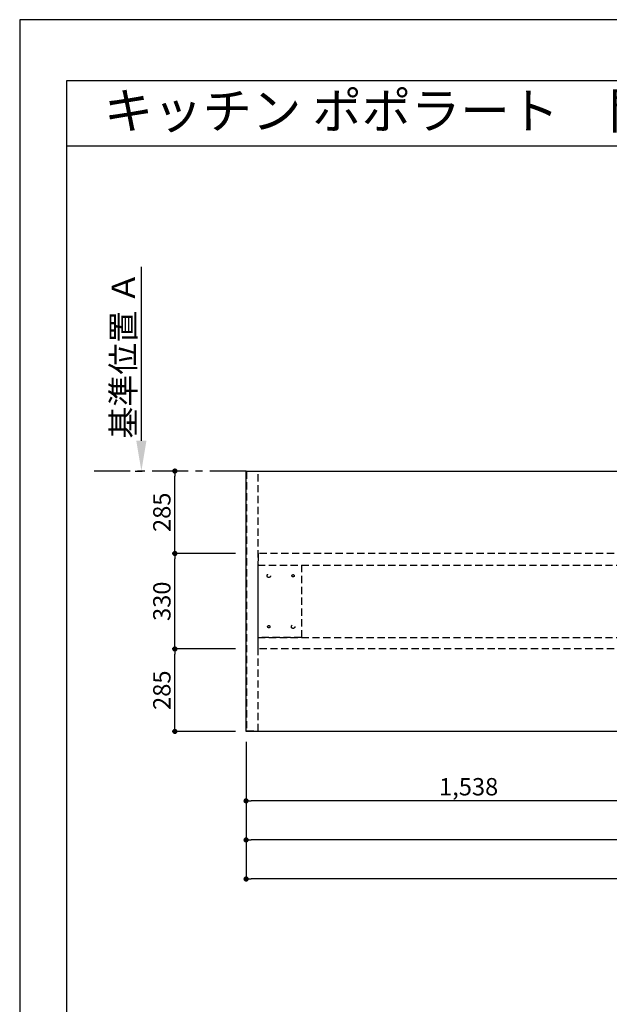
# Model space of a CAD drawing. Extents: x 27948 to 54421, y -25 to 8845.
# Drawn here: x 27948 to 29985, y 5417 to 8820 of the extents above; entities that cross this region are included whole.
import ezdxf
from ezdxf.enums import TextEntityAlignment as Align

# ---------------------------------------------------------------- set-up
doc = ezdxf.new("R2010")
doc.units = 0
doc.header["$LTSCALE"] = 50
doc.header["$MEASUREMENT"] = 0
for name, pattern in [('CENTER', [2, 1.25, -0.25, 0.25, -0.25]), ('HIDDEN', [0.375, 0.25, -0.125]), ('HIDDENX2', [0.75, 0.5, -0.25])]:
    doc.linetypes.add(name, pattern=pattern)
doc.layers.get('0').update_dxf_attribs({"linetype": 'CONTINUOUS'})
doc.layers.get('DEFPOINTS').update_dxf_attribs({"color": 146, "linetype": 'CONTINUOUS'})
for name, color, linetype in [('111-壁仕上', 3, 'CONTINUOUS'), ('121-キャビネット（中）', 253, 'HIDDEN'), ('126-甲板', 2, 'CONTINUOUS'), ('160-文字', 254, 'CONTINUOUS'), ('166-寸法B', 11, 'CONTINUOUS'), ('190-図面外枠', 5, 'CONTINUOUS')]:
    doc.layers.add(name, color=color, linetype=linetype)
doc.styles.add('KH001', font='txt')
doc.dimstyles.new('KH1xx030', dxfattribs={"dimscale": 30, "dimtxt": 2, "dimasz": 0.6, "dimexe": 0.3, "dimexo": 1.2, "dimgap": 0.5, "dimtad": 3, "dimdec": 1, "dimdsep": 46, "dimlunit": 6, "dimtxsty": 'KH001', "dimblk": 'DOT', "dimcen": 1, "dimdle": 1, "dimclrd": 256, "dimclre": 256, "dimclrt": 256, "dimadec": 0, "dimazin": 0, "dimtfac": 1, "dimtdec": 1, "dimtix": 1, "dimtmove": 2, "dimatfit": 3, "dimldrblk": 'CLOSEDBLANK', "dimfxl": 1, "dimtolj": 1, "dimtzin": 0, "dimlwd": -1, "dimlwe": -1, "dimarcsym": 0})

# ---------------------------------------------------------------- blocks, each defined once
blk = doc.blocks.new('A$C5D946DDC')
at = {"layer": '190-図面外枠'}
for p, q in [((271, 14349.3), (20519, 14349.3)), ((271, 350.7), (271, 14349.3))]:
    blk.add_line(p, q, dxfattribs=at)
at = {"layer": 'DEFPOINTS'}
blk.add_lwpolyline([(0, 0), (20790, 0), (20790, 14700), (0, 14700)], close=True, dxfattribs=at)
blk = doc.blocks.new('*D52')
at = {"layer": '166-寸法B', "transparency": 16777216}
for p, q in [((28368.4, 7364.9), (28368.4, 7965.3)), ((28347.3, 7259.9), (28371.4, 7259.9))]:
    blk.add_line(p, q, dxfattribs=at)
blk.add_solid([(28350.9, 7364.9), (28385.9, 7364.9), (28368.4, 7259.9)], dxfattribs=at)
at = {"layer": 'DEFPOINTS', "color": 0, "transparency": 16777216}
for p in [(28281.9, 7956.3), (28368.4, 7956.3), (28317.3, 7259.9)]:
    blk.add_point(p, dxfattribs=at)
at = {"layer": '166-寸法B', "transparency": 16777216, "insert": (28306, 7660.6), "char_height": 81, "attachment_point": 5, "rotation": 90, "style": 'KH001'}
blk.add_mtext('\\A1;基準位置 Ａ', dxfattribs=at)
blk = doc.blocks.new('_ClosedBlank')
at = {"color": 0, "linetype": 'ByBlock', "lineweight": -2}
for p, q in [((-1, 0.167), (0, 0)), ((-1, 0.167), (-1, -0.167)), ((0, 0), (-1, -0.167))]:
    blk.add_line(p, q, dxfattribs=at)
blk = doc.blocks.new('_None')
blk = doc.blocks.new('_Dot')
at = {"color": 0, "linetype": 'ByBlock', "lineweight": -2}
blk.add_line((-0.5, 0), (-1, 0), dxfattribs=at)
at = {"color": 0, "linetype": 'ByBlock', "const_width": 0.5}
blk.add_lwpolyline([(-0.25, 0, 1), (0.25, 0, 1)], format="xyb", close=True, dxfattribs=at)
blk = doc.blocks.new('*D53')
at = {"layer": '166-寸法B', "transparency": 16777216}
for p, q in [((28730.2, 6323.9), (28730.2, 6110.9)), ((30268.2, 6323.9), (30268.2, 6110.9)), ((30250.2, 6119.9), (28748.2, 6119.9))]:
    blk.add_line(p, q, dxfattribs=at)
at = {"layer": 'DEFPOINTS', "color": 0, "transparency": 16777216}
for p in [(28730.2, 6359.9), (30268.2, 6359.9), (28730.2, 6119.9)]:
    blk.add_point(p, dxfattribs=at)
at = {"layer": '166-寸法B', "transparency": 16777216, "xscale": 18, "yscale": 18, "zscale": 18, "rotation": 180}
blk.add_blockref('_Dot', (28730.2, 6119.9), dxfattribs=at)
at = {"layer": '166-寸法B', "transparency": 16777216, "xscale": 18, "yscale": 18, "zscale": 18}
blk.add_blockref('_Dot', (30268.2, 6119.9), dxfattribs=at)
at = {"layer": '166-寸法B', "transparency": 16777216, "insert": (29499.2, 6168.8), "char_height": 60, "attachment_point": 5, "style": 'KH001'}
blk.add_mtext('\\A1;1,538', dxfattribs=at)
blk = doc.blocks.new('*D63')
at = {"layer": '166-寸法B', "transparency": 16777216}
for p, q in [((28730.2, 6323.9), (28730.2, 5975.9)), ((32324.2, 6323.9), (32324.2, 5975.9)), ((32306.2, 5984.9), (28748.2, 5984.9))]:
    blk.add_line(p, q, dxfattribs=at)
at = {"layer": 'DEFPOINTS', "color": 0, "transparency": 16777216}
for p in [(28730.2, 6359.9), (32324.2, 6359.9), (28730.2, 5984.9)]:
    blk.add_point(p, dxfattribs=at)
at = {"layer": '166-寸法B', "transparency": 16777216, "xscale": 18, "yscale": 18, "zscale": 18, "rotation": 180}
blk.add_blockref('_Dot', (28730.2, 5984.9), dxfattribs=at)
at = {"layer": '166-寸法B', "transparency": 16777216, "xscale": 18, "yscale": 18, "zscale": 18}
blk.add_blockref('_Dot', (32324.2, 5984.9), dxfattribs=at)
at = {"layer": '166-寸法B', "transparency": 16777216, "insert": (30527.2, 6035.3), "char_height": 60, "attachment_point": 5, "style": 'KH001'}
blk.add_mtext('\\A1;3,594〈ﾜｰｸﾄｯﾌﾟ寸法〉', dxfattribs=at)
blk = doc.blocks.new('*D65')
at = {"layer": '166-寸法B', "transparency": 16777216}
for p, q in [((28694.2, 6644.9), (28475.2, 6644.9)), ((28484.2, 6377.9), (28484.2, 6626.9)), ((28694.2, 6359.9), (28475.2, 6359.9))]:
    blk.add_line(p, q, dxfattribs=at)
at = {"layer": 'DEFPOINTS', "color": 0, "transparency": 16777216}
for p in [(28484.2, 6644.9), (28730.2, 6644.9), (28730.2, 6359.9)]:
    blk.add_point(p, dxfattribs=at)
at = {"layer": '166-寸法B', "transparency": 16777216, "xscale": 18, "yscale": 18, "zscale": 18}
for p, rotation in [((28484.2, 6644.9), 90), ((28484.2, 6359.9), 270)]:
    blk.add_blockref('_Dot', p, dxfattribs=dict(at, rotation=rotation))
at = {"layer": '166-寸法B', "transparency": 16777216, "insert": (28439.2, 6502.4), "char_height": 60, "attachment_point": 5, "rotation": 90, "style": 'KH001'}
blk.add_mtext('\\A1;285', dxfattribs=at)
blk = doc.blocks.new('*D66')
at = {"layer": '166-寸法B', "transparency": 16777216}
for p, q in [((28694.2, 6974.9), (28475.2, 6974.9)), ((28484.2, 6662.9), (28484.2, 6956.9)), ((28694.2, 6644.9), (28475.2, 6644.9))]:
    blk.add_line(p, q, dxfattribs=at)
at = {"layer": 'DEFPOINTS', "color": 0, "transparency": 16777216}
for p in [(28484.2, 6974.9), (28730.2, 6974.9), (28730.2, 6644.9)]:
    blk.add_point(p, dxfattribs=at)
at = {"layer": '166-寸法B', "transparency": 16777216, "xscale": 18, "yscale": 18, "zscale": 18}
for p, rotation in [((28484.2, 6974.9), 90), ((28484.2, 6644.9), 270)]:
    blk.add_blockref('_Dot', p, dxfattribs=dict(at, rotation=rotation))
at = {"layer": '166-寸法B', "transparency": 16777216, "insert": (28439.2, 6809.9), "char_height": 60, "attachment_point": 5, "rotation": 90, "style": 'KH001'}
blk.add_mtext('\\A1;330', dxfattribs=at)
blk = doc.blocks.new('*D67')
at = {"layer": '166-寸法B', "transparency": 16777216}
for p, q in [((28474.8, 7259.9), (28475.2, 7259.9)), ((28484.2, 6992.9), (28484.2, 7241.9)), ((28694.2, 6974.9), (28475.2, 6974.9))]:
    blk.add_line(p, q, dxfattribs=at)
at = {"layer": 'DEFPOINTS', "color": 0, "transparency": 16777216}
for p in [(28484.2, 7259.9), (28510.8, 7259.9), (28730.2, 6974.9)]:
    blk.add_point(p, dxfattribs=at)
at = {"layer": '166-寸法B', "transparency": 16777216, "xscale": 18, "yscale": 18, "zscale": 18}
for p, rotation in [((28484.2, 7259.9), 90), ((28484.2, 6974.9), 270)]:
    blk.add_blockref('_Dot', p, dxfattribs=dict(at, rotation=rotation))
at = {"layer": '166-寸法B', "transparency": 16777216, "insert": (28439.2, 7117.4), "char_height": 60, "attachment_point": 5, "rotation": 90, "style": 'KH001'}
blk.add_mtext('\\A1;285', dxfattribs=at)
blk = doc.blocks.new('*D141')
at = {"layer": '166-寸法B', "transparency": 16777216}
for p, q in [((28730.2, 6323.9), (28730.2, 5840.9)), ((32327.2, 6323.9), (32327.2, 5840.9)), ((32309.2, 5849.9), (28748.2, 5849.9))]:
    blk.add_line(p, q, dxfattribs=at)
at = {"layer": 'DEFPOINTS', "color": 0, "transparency": 16777216}
for p in [(28730.2, 6359.9), (32327.2, 6359.9), (28730.2, 5849.9)]:
    blk.add_point(p, dxfattribs=at)
at = {"layer": '166-寸法B', "transparency": 16777216, "xscale": 18, "yscale": 18, "zscale": 18, "rotation": 180}
blk.add_blockref('_Dot', (28730.2, 5849.9), dxfattribs=at)
at = {"layer": '166-寸法B', "transparency": 16777216, "xscale": 18, "yscale": 18, "zscale": 18}
blk.add_blockref('_Dot', (32327.2, 5849.9), dxfattribs=at)
at = {"layer": '166-寸法B', "transparency": 16777216, "insert": (30528.7, 5898.8), "char_height": 60, "attachment_point": 5, "style": 'KH001'}
blk.add_mtext('\\A1;3,597', dxfattribs=at)

msp = doc.modelspace()

# ---------------------------------------------------------------- linework, layer by layer
at = {"layer": '111-壁仕上', "color": 253, "linetype": 'CENTER', "ltscale": 2}
msp.add_line((28730.18, 7259.94), (28184.41, 7259.94), dxfattribs=at)
at = {"layer": '121-キャビネット（中）', "ltscale": 2}
msp.add_lwpolyline([(28771.68, 7258.44), (28731.71, 7258.44), (28731.71, 6361.44), (28771.68, 6361.44)], close=True, dxfattribs=at)
at = {"layer": '121-キャビネット（中）', "linetype": 'HIDDENX2'}
for points in [[(30189.18, 6974.94), (28771.68, 6974.94), (28771.68, 6934.94), (30189.18, 6934.94)], [(30189.18, 6644.94), (28771.68, 6644.94), (28771.68, 6684.94), (30189.18, 6684.94)]]:
    msp.add_lwpolyline(points, close=True, dxfattribs=at)
msp.add_lwpolyline([(28921.68, 6934.94), (28921.68, 6684.94)], dxfattribs=at)
for centre, radius in [((28808.68, 6897.94), 6), ((28892.68, 6897.94), 4), ((28808.68, 6721.94), 4), ((28892.68, 6721.94), 6)]:
    msp.add_circle(centre, radius, dxfattribs=at)
at = {"layer": '126-甲板'}
msp.add_lwpolyline([(28730.18, 7259.94), (32324.18, 7259.94), (32324.18, 6359.94), (28730.18, 6359.94)], close=True, dxfattribs=at)
at = {"layer": '190-図面外枠'}
msp.add_lwpolyline([(28110.56, 8383.56), (40259.38, 8383.56)], dxfattribs=at)
at = {"layer": 'DEFPOINTS', "linetype": 'HIDDENX2'}
msp.add_lwpolyline([(28921.68, 6684.94), (28771.68, 6684.94), (28771.68, 6934.94), (28921.68, 6934.94)], dxfattribs=at)

# ---------------------------------------------------------------- block references
at = {"layer": '190-図面外枠', "xscale": 0.6000000000058208, "yscale": 0.6000000000058208, "zscale": 0.6000000000058208}
msp.add_blockref('A$C5D946DDC', (27947.97, 0), dxfattribs=at)

# ---------------------------------------------------------------- texts
at = {"layer": '160-文字', "style": 'KH001'}
msp.add_text('キッチン ポポラート\u3000間口3600\u3000Ｌ（左シンク）加熱機器側面壁 プラン図', height=125, dxfattribs=at).set_placement((28238.8, 8505.56), align=Align.MIDDLE_LEFT)

# ---------------------------------------------------------------- dimensions: what is measured, and where the dimension line sits
at = {"layer": '166-寸法B'}
dim = msp.add_linear_dim(base=(28368.42, 7956.28), p1=(28317.29, 7259.94), p2=(28281.89, 7956.28), angle=270, text='基準位置 Ａ', dimstyle='KH1xx030', override={"dimtxt": 2.7, "dimasz": 3.5, "dimexe": 0.1, "dimexo": 1, "dimblk2": 'None', "dimsah": 1, "dimdle": 0.3, "dimse2": 1}, dxfattribs=at)
dim.commit()
dim.dimension.update_dxf_attribs({"geometry": '*D52', "text_midpoint": (28305.95, 7660.61)})
for base, p1, p2, angle, picture, middle in [((28484.18, 7259.94), (28730.18, 6974.94), (28510.75, 7259.94), 90, '*D67', (28439.18, 7117.44)), ((28484.18, 6974.94), (28730.18, 6644.94), (28730.18, 6974.94), 90, '*D66', (28439.18, 6809.94)), ((28484.18, 6644.94), (28730.18, 6359.94), (28730.18, 6644.94), 90, '*D65', (28439.18, 6502.44)), ((28730.18, 6119.94), (30268.18, 6359.94), (28730.18, 6359.94), 180, '*D53', (29499.18, 6168.75))]:
    dim = msp.add_linear_dim(base=base, p1=p1, p2=p2, angle=angle, dimstyle='KH1xx030', dxfattribs=at)
    dim.commit()
    dim.dimension.update_dxf_attribs({"geometry": picture, "text_midpoint": middle})
dim = msp.add_linear_dim(base=(28730.18, 5984.94), p1=(32324.18, 6359.94), p2=(28730.18, 6359.94), angle=180, text='<>〈ﾜｰｸﾄｯﾌﾟ寸法〉', dimstyle='KH1xx030', dxfattribs=at)
dim.commit()
dim.dimension.update_dxf_attribs({"geometry": '*D63', "text_midpoint": (30527.18, 6035.25)})
dim = msp.add_linear_dim(base=(28730.18, 5849.94), p1=(32327.18, 6359.94), p2=(28730.18, 6359.94), dimstyle='KH1xx030', dxfattribs=at)
dim.commit()
dim.dimension.update_dxf_attribs({"geometry": '*D141', "text_midpoint": (30528.68, 5898.75)})

doc.saveas('drawing.dxf')
